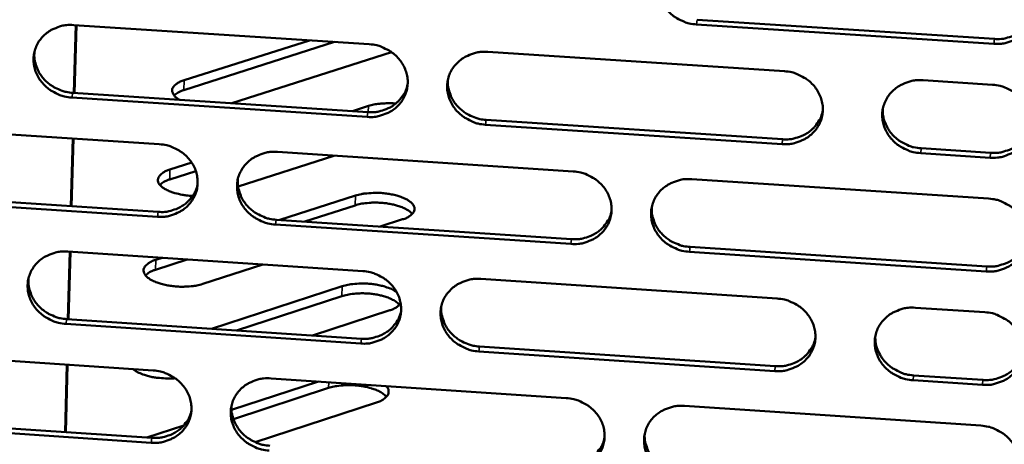
# Model space of a CAD drawing. Units: millimetres. Extents: x 65 to 5840, y 100 to 4100.
# Drawn here: x 5634 to 5696, y 3185 to 3212 of the extents above; entities that cross this region are included whole.
import ezdxf

# ---------------------------------------------------------------- set-up
doc = ezdxf.new("R2010")
doc.units = ezdxf.units.MM
doc.header["$LTSCALE"] = 20
doc.layers.add('Visible (ISO)', color=7, linetype='Continuous', lineweight=50)
doc.layers.add('Visible Narrow (ISO)', color=7, linetype='Continuous', lineweight=35)

msp = doc.modelspace()

# ---------------------------------------------------------------- linework, layer by layer
at = {"layer": 'Visible (ISO)'}
for p, q in [((5676.868, 3211.574), (5695.546, 3210.363)), ((5637.691, 3211.241), (5656.263, 3210.033)), ((5637.702, 3206.977), (5637.814, 3211.233)), ((5637.743, 3206.974), (5637.855, 3211.23)), ((5695.515, 3210.063), (5676.831, 3211.274)), ((5644.624, 3207.768), (5652.5, 3210.278)), ((5654.071, 3210.176), (5644.608, 3207.159)), ((5657.666, 3209.533), (5647.632, 3206.328)), ((5663.706, 3209.549), (5682.348, 3208.337)), ((5691.065, 3207.77), (5695.428, 3207.486)), ((5656.132, 3205.468), (5637.571, 3206.682)), ((5637.621, 3206.982), (5656.176, 3205.769)), ((5637.743, 3206.974), (5637.743, 3206.974)), ((5655.199, 3205.833), (5656.211, 3206.158)), ((5663.612, 3205.283), (5682.237, 3204.066)), ((5624.545, 3204.969), (5643.065, 3203.755)), ((5682.201, 3203.764), (5663.57, 3204.982)), ((5637.514, 3199.865), (5637.626, 3204.111)), ((5637.555, 3199.863), (5637.667, 3204.109)), ((5690.946, 3203.497), (5695.304, 3203.212)), ((5654.027, 3203.036), (5648.015, 3201.105)), ((5650.487, 3203.268), (5669.076, 3202.05)), ((5695.273, 3202.91), (5690.913, 3203.195)), ((5643.736, 3202.16), (5645.1, 3202.597)), ((5645.359, 3202.073), (5643.72, 3201.547)), ((5676.526, 3201.561), (5695.186, 3200.338)), ((5642.942, 3199.202), (5624.433, 3200.422)), ((5624.487, 3200.723), (5642.99, 3199.505)), ((5650.645, 3199.001), (5655.392, 3200.53)), ((5655.374, 3199.916), (5652.214, 3198.897)), ((5668.937, 3197.49), (5650.359, 3198.714)), ((5650.405, 3199.016), (5668.977, 3197.793)), ((5658.356, 3199.04), (5656.95, 3198.585)), ((5676.42, 3197.303), (5695.063, 3196.075)), ((5637.316, 3197.011), (5655.854, 3195.786)), ((5637.327, 3192.767), (5637.439, 3197.003)), ((5637.368, 3192.765), (5637.48, 3197)), ((5642.838, 3196.485), (5643.254, 3196.619)), ((5695.032, 3195.77), (5676.383, 3196.999)), ((5644.826, 3196.515), (5642.821, 3195.868)), ((5649.571, 3196.201), (5645.796, 3194.982)), ((5646.338, 3192.169), (5654.562, 3194.834)), ((5663.282, 3195.295), (5681.89, 3194.066)), ((5654.544, 3194.217), (5647.908, 3192.065)), ((5657.543, 3193.326), (5652.686, 3191.748)), ((5690.59, 3193.491), (5694.945, 3193.203)), ((5655.723, 3191.238), (5637.197, 3192.468)), ((5637.247, 3192.773), (5655.767, 3191.543)), ((5663.189, 3191.05), (5681.779, 3189.816)), ((5624.195, 3190.777), (5642.68, 3189.546)), ((5681.743, 3189.51), (5663.147, 3190.745)), ((5637.14, 3185.682), (5637.252, 3189.907)), ((5637.181, 3185.679), (5637.293, 3189.905)), ((5690.471, 3189.239), (5694.822, 3188.951)), ((5647.604, 3187.075), (5653.063, 3188.855)), ((5650.088, 3189.053), (5668.643, 3187.817)), ((5694.79, 3188.644), (5690.439, 3188.933)), ((5653.704, 3188.449), (5647.719, 3186.497)), ((5656.72, 3187.543), (5649.087, 3185.048)), ((5676.079, 3187.322), (5694.704, 3186.082)), ((5642.557, 3185.01), (5624.084, 3186.246)), ((5624.137, 3186.552), (5642.605, 3185.316)), ((5642.276, 3185.339), (5644.611, 3186.1))]:
    msp.add_line(p, q, dxfattribs=at)
at = {"layer": 'Visible (ISO)', "flags": 128}
for points in [[(5676.831, 3211.274, -0.036117), (5676.359, 3211.339, -0.055948), (5676.066, 3211.436, -0.016074), (5675.585, 3211.677, -0.035991), (5675.383, 3211.806, -0.038047), (5675.097, 3212.055, -0.03748), (5674.848, 3212.348, -0.040364), (5674.656, 3212.663, -0.039782), (5674.515, 3213.009, -0.042441), (5674.435, 3213.361, -0.042067), (5674.415, 3213.724, -0.043295), (5674.456, 3214.08, -0.043254), (5674.559, 3214.424, -0.042418), (5674.72, 3214.749, -0.04272), (5674.932, 3215.039, -0.040263), (5675.198, 3215.299, -0.040809), (5675.498, 3215.51, -0.03789), (5675.712, 3215.615, -0.017232), (5676.202, 3215.791, -0.057476), (5676.505, 3215.851, -0.037766), (5676.975, 3215.853)], [(5695.67, 3214.647, -0.036161), (5696.144, 3214.583, -0.055977), (5696.438, 3214.485, -0.016108), (5696.919, 3214.244, -0.036045), (5697.123, 3214.115, -0.03817), (5697.409, 3213.865, -0.037597), (5697.658, 3213.572, -0.040507), (5697.849, 3213.256, -0.039935), (5697.99, 3212.909, -0.042551), (5698.07, 3212.557, -0.042203), (5698.088, 3212.193, -0.04332), (5698.046, 3211.836, -0.043312), (5697.942, 3211.492, -0.042343), (5697.779, 3211.167, -0.042679), (5697.566, 3210.876, -0.040128), (5697.298, 3210.616, -0.0407), (5696.996, 3210.405, -0.037753), (5696.782, 3210.301, -0.017149), (5696.29, 3210.125, -0.057337), (5695.986, 3210.065, -0.037643), (5695.515, 3210.063)], [(5695.546, 3210.363, 0.034415), (5695.983, 3210.363, 0.053517), (5696.26, 3210.412, 0.014666), (5696.728, 3210.563, 0.03446), (5696.92, 3210.646, 0.036959), (5697.21, 3210.825, 0.036389), (5697.474, 3211.047, 0.038782), (5697.613, 3211.205, 0.017897), (5697.874, 3211.58, 0.060256), (5697.988, 3211.814, 0.038799), (5698.089, 3212.203)], [(5637.571, 3206.682, -0.036034), (5637.101, 3206.747, -0.055898), (5636.811, 3206.843, -0.016018), (5636.332, 3207.083, -0.03589), (5636.13, 3207.212, -0.037825), (5635.845, 3207.46, -0.037272), (5635.597, 3207.752, -0.040121), (5635.404, 3208.065, -0.039527), (5635.262, 3208.41, -0.042277), (5635.181, 3208.76, -0.041873), (5635.16, 3209.122, -0.0433), (5635.199, 3209.476, -0.043222), (5635.299, 3209.818, -0.042595), (5635.457, 3210.141, -0.042865), (5635.667, 3210.431, -0.040519), (5635.929, 3210.69, -0.04105), (5636.227, 3210.9, -0.038111), (5636.438, 3211.004, -0.017372), (5636.924, 3211.179, -0.057683), (5637.226, 3211.239, -0.037962), (5637.691, 3211.241)], [(5656.263, 3210.033, -0.036078), (5656.734, 3209.968, -0.055926), (5657.026, 3209.872, -0.016052), (5657.506, 3209.631, -0.035944), (5657.708, 3209.502, -0.037947), (5657.994, 3209.254, -0.037387), (5658.242, 3208.961, -0.040262), (5658.434, 3208.647, -0.039679), (5658.576, 3208.302, -0.042388), (5658.656, 3207.951, -0.042009), (5658.677, 3207.589, -0.043326), (5658.636, 3207.234, -0.043281), (5658.535, 3206.891, -0.042521), (5658.375, 3206.568, -0.042825), (5658.164, 3206.278, -0.040384), (5657.9, 3206.019, -0.040941), (5657.601, 3205.809, -0.037974), (5657.389, 3205.705, -0.017289), (5656.901, 3205.53, -0.057544), (5656.599, 3205.47, -0.037839), (5656.132, 3205.468)], [(5635.219, 3209.563, 0.035665), (5635.212, 3209.181, 0.05654), (5635.252, 3208.943, 0.015532), (5635.387, 3208.524, 0.03557), (5635.464, 3208.347, 0.033268), (5635.635, 3208.068, 0.033811), (5635.839, 3207.818, 0.03181), (5636.083, 3207.589, 0.032234), (5636.35, 3207.395, 0.031012), (5636.518, 3207.303, 0.012359), (5636.959, 3207.109, 0.049864), (5637.208, 3207.035, 0.031139), (5637.621, 3206.982)], [(5663.57, 3204.982, -0.036064), (5663.099, 3205.047, -0.055899), (5662.807, 3205.144, -0.016038), (5662.327, 3205.384, -0.035931), (5662.125, 3205.513, -0.037959), (5661.84, 3205.762, -0.037393), (5661.591, 3206.054, -0.040286), (5661.399, 3206.368, -0.039695), (5661.258, 3206.713, -0.042409), (5661.177, 3207.064, -0.042021), (5661.157, 3207.427, -0.04333), (5661.198, 3207.782, -0.043276), (5661.299, 3208.124, -0.042505), (5661.459, 3208.448, -0.042798), (5661.67, 3208.738, -0.040358), (5661.935, 3208.997, -0.040903), (5662.234, 3209.208, -0.037955), (5662.447, 3209.312, -0.017271), (5662.936, 3209.487, -0.057527), (5663.238, 3209.547, -0.037822), (5663.706, 3209.549)], [(5644.355, 3206.542, -0.06379), (5644.157, 3206.654, -0.075258), (5644.021, 3206.792, -0.035418), (5643.908, 3206.974, -0.080359), (5643.878, 3207.065, -0.095578), (5643.881, 3207.202, -0.091222), (5643.937, 3207.334, -0.058645), (5644.005, 3207.415, -0.024767), (5644.194, 3207.576, -0.059269), (5644.376, 3207.685, -0.048113), (5644.624, 3207.768)], [(5661.203, 3207.806, 0.035053), (5661.206, 3207.429, 0.055759), (5661.251, 3207.196, 0.015069), (5661.393, 3206.783, 0.034964), (5661.471, 3206.612, 0.032721), (5661.645, 3206.34, 0.033257), (5661.849, 3206.096, 0.031295), (5662.092, 3205.873, 0.031718), (5662.357, 3205.685, 0.03049), (5662.522, 3205.596, 0.011983), (5662.959, 3205.407, 0.049158), (5663.204, 3205.335, 0.030608), (5663.612, 3205.283)], [(5682.348, 3208.337, -0.036108), (5682.821, 3208.272, -0.055927), (5683.114, 3208.175, -0.016071), (5683.595, 3207.934, -0.035985), (5683.797, 3207.805, -0.038081), (5684.083, 3207.556, -0.037509), (5684.332, 3207.263, -0.040428), (5684.523, 3206.948, -0.039848), (5684.665, 3206.602, -0.042519), (5684.744, 3206.251, -0.042157), (5684.763, 3205.888, -0.043355), (5684.721, 3205.532, -0.043334), (5684.619, 3205.189, -0.04243), (5684.457, 3204.865, -0.042758), (5684.245, 3204.575, -0.040223), (5683.978, 3204.315, -0.040795), (5683.678, 3204.105, -0.037818), (5683.464, 3204.001, -0.017188), (5682.974, 3203.826, -0.057388), (5682.671, 3203.766, -0.037699), (5682.201, 3203.764)], [(5690.913, 3203.195, -0.036096), (5690.44, 3203.26, -0.0559), (5690.147, 3203.357, -0.016058), (5689.666, 3203.598, -0.035973), (5689.464, 3203.727, -0.0381), (5689.178, 3203.976, -0.03752), (5688.929, 3204.269, -0.04046), (5688.738, 3204.583, -0.039873), (5688.597, 3204.929, -0.042546), (5688.517, 3205.281, -0.042177), (5688.498, 3205.644, -0.04336), (5688.54, 3206, -0.043331), (5688.643, 3206.343, -0.042409), (5688.805, 3206.667, -0.042727), (5689.018, 3206.958, -0.04019), (5689.285, 3207.217, -0.04075), (5689.586, 3207.428, -0.037791), (5689.8, 3207.532, -0.017166), (5690.291, 3207.708, -0.057363), (5690.595, 3207.768, -0.037675), (5691.065, 3207.77)], [(5644.608, 3207.159, 0.033652), (5644.422, 3207.095, 0.033652), (5644.247, 3207.007, 0.02686), (5644.117, 3206.921, 0.02686), (5643.996, 3206.821)], [(5656.176, 3205.769, 0.033498), (5656.597, 3205.768, 0.052383), (5656.863, 3205.814, 0.013977), (5657.319, 3205.955, 0.033544), (5657.502, 3206.032, 0.035931), (5657.784, 3206.199, 0.035375), (5658.043, 3206.408, 0.037637), (5658.179, 3206.555, 0.016988), (5658.444, 3206.911, 0.058829), (5658.56, 3207.132, 0.037645), (5658.673, 3207.504)], [(5695.428, 3207.486, -0.036124), (5695.901, 3207.421, -0.055928), (5696.195, 3207.324, -0.016081), (5696.676, 3207.083, -0.036005), (5696.879, 3206.953, -0.038149), (5697.165, 3206.705, -0.03757), (5697.413, 3206.411, -0.040511), (5697.605, 3206.096, -0.039933), (5697.746, 3205.75, -0.042585), (5697.825, 3205.398, -0.042232), (5697.844, 3205.035, -0.043369), (5697.801, 3204.679, -0.04336), (5697.698, 3204.336, -0.042384), (5697.535, 3204.011, -0.042723), (5697.322, 3203.721, -0.040143), (5697.054, 3203.461, -0.040721), (5696.753, 3203.251, -0.03774), (5696.539, 3203.147, -0.017138), (5696.047, 3202.971, -0.057309), (5695.743, 3202.912, -0.037629), (5695.273, 3202.91)], [(5656.211, 3206.158, -0.016249), (5656.544, 3206.245, -0.030464), (5656.725, 3206.276, -0.003991), (5656.996, 3206.302, -0.003408), (5657.313, 3206.327, -0.025993), (5657.539, 3206.332, -0.015025), (5657.93, 3206.309)], [(5688.532, 3205.957, 0.040839), (5688.555, 3205.516, 0.063068), (5688.628, 3205.24, 0.019685), (5688.833, 3204.784, 0.040607), (5688.959, 3204.577, 0.037649), (5689.207, 3204.282, 0.038231), (5689.493, 3204.032, 0.036087), (5689.696, 3203.902, 0.016146), (5690.178, 3203.66, 0.056034), (5690.472, 3203.562, 0.036209), (5690.946, 3203.497)], [(5682.237, 3204.066, 0.034099), (5682.668, 3204.066, 0.053122), (5682.941, 3204.113, 0.014428), (5683.405, 3204.261, 0.034145), (5683.594, 3204.342, 0.036625), (5683.881, 3204.516, 0.036055), (5684.143, 3204.733, 0.038421), (5684.281, 3204.888, 0.017608), (5684.543, 3205.256, 0.059812), (5684.658, 3205.485, 0.038435), (5684.763, 3205.868)], [(5695.304, 3203.212, 0.034398), (5695.74, 3203.212, 0.053489), (5696.017, 3203.261, 0.014655), (5696.485, 3203.411, 0.034445), (5696.677, 3203.494, 0.036973), (5696.966, 3203.672, 0.036396), (5697.23, 3203.894, 0.038817), (5697.369, 3204.052, 0.017922), (5697.63, 3204.426, 0.060304), (5697.743, 3204.659, 0.038833), (5697.844, 3205.047)], [(5643.065, 3203.755, -0.036026), (5643.535, 3203.69, -0.055877), (5643.826, 3203.593, -0.016015), (5644.305, 3203.353, -0.035884), (5644.506, 3203.225, -0.037859), (5644.791, 3202.977, -0.0373), (5645.04, 3202.685, -0.040185), (5645.232, 3202.372, -0.039592), (5645.374, 3202.027, -0.042355), (5645.454, 3201.677, -0.041962), (5645.476, 3201.315, -0.04336), (5645.436, 3200.962, -0.043302), (5645.335, 3200.62, -0.042608), (5645.177, 3200.297, -0.042903), (5644.967, 3200.009, -0.04048), (5644.704, 3199.75, -0.041036), (5644.406, 3199.541, -0.038039), (5644.194, 3199.438, -0.017328), (5643.708, 3199.263, -0.057594), (5643.407, 3199.204, -0.037894), (5642.942, 3199.202)], [(5650.359, 3198.714, -0.036011), (5649.889, 3198.779, -0.055849), (5649.598, 3198.875, -0.016001), (5649.119, 3199.115, -0.035871), (5648.917, 3199.244, -0.037871), (5648.632, 3199.492, -0.037305), (5648.384, 3199.784, -0.040208), (5648.192, 3200.097, -0.039609), (5648.05, 3200.441, -0.042376), (5647.97, 3200.791, -0.041975), (5647.949, 3201.153, -0.043364), (5647.989, 3201.507, -0.043297), (5648.089, 3201.849, -0.042592), (5648.248, 3202.171, -0.042876), (5648.458, 3202.461, -0.040454), (5648.722, 3202.719, -0.040998), (5649.02, 3202.929, -0.03802), (5649.232, 3203.032, -0.01731), (5649.719, 3203.207, -0.057577), (5650.02, 3203.267, -0.037877), (5650.487, 3203.268)], [(5645.165, 3200.508, -0.017317), (5644.753, 3200.538, -0.028871), (5644.508, 3200.58, -0.004491), (5644.042, 3200.69, -0.016119), (5643.914, 3200.727, -0.026169), (5643.695, 3200.809, -0.02114), (5643.436, 3200.935, -0.04282), (5643.273, 3201.042, -0.0388), (5643.116, 3201.187, -0.073963), (5643.025, 3201.319, -0.080711), (5642.983, 3201.46, -0.093388), (5642.991, 3201.597, -0.088846), (5643.049, 3201.728, -0.056486), (5643.118, 3201.808, -0.023905), (5643.308, 3201.969, -0.058372), (5643.489, 3202.077, -0.046967), (5643.736, 3202.16)], [(5643.72, 3201.547, 0.034011), (5643.532, 3201.483, 0.034011), (5643.355, 3201.393, 0.027141), (5643.223, 3201.305, 0.027141), (5643.102, 3201.203)], [(5648.001, 3201.562, 0.035334), (5648, 3201.183, 0.056128), (5648.042, 3200.948, 0.015282), (5648.181, 3200.533, 0.035241), (5648.259, 3200.36, 0.032945), (5648.431, 3200.085, 0.03349), (5648.635, 3199.839, 0.031493), (5648.878, 3199.613, 0.031921), (5649.144, 3199.423, 0.030688), (5649.31, 3199.333, 0.012128), (5649.748, 3199.142, 0.049431), (5649.995, 3199.069, 0.030812), (5650.405, 3199.016)], [(5669.076, 3202.05, -0.036056), (5669.548, 3201.985, -0.055878), (5669.84, 3201.888, -0.016034), (5670.32, 3201.647, -0.035925), (5670.522, 3201.518, -0.037993), (5670.807, 3201.27, -0.037421), (5671.055, 3200.978, -0.04035), (5671.247, 3200.664, -0.039761), (5671.389, 3200.319, -0.042486), (5671.468, 3199.968, -0.042111), (5671.488, 3199.606, -0.04339), (5671.447, 3199.251, -0.043356), (5671.345, 3198.909, -0.042517), (5671.185, 3198.586, -0.042836), (5670.973, 3198.297, -0.040319), (5670.708, 3198.038, -0.040889), (5670.409, 3197.829, -0.037883), (5670.196, 3197.725, -0.017227), (5669.707, 3197.551, -0.057438), (5669.405, 3197.491, -0.037754), (5668.937, 3197.49)], [(5676.383, 3196.999, -0.036042), (5675.911, 3197.064, -0.05585), (5675.619, 3197.161, -0.01602), (5675.139, 3197.402, -0.035911), (5674.937, 3197.531, -0.038005), (5674.652, 3197.779, -0.037426), (5674.403, 3198.071, -0.040374), (5674.212, 3198.385, -0.039777), (5674.07, 3198.73, -0.042508), (5673.991, 3199.081, -0.042124), (5673.971, 3199.443, -0.043394), (5674.012, 3199.797, -0.04335), (5674.114, 3200.14, -0.042501), (5674.275, 3200.463, -0.042809), (5674.487, 3200.752, -0.040294), (5674.752, 3201.011, -0.040852), (5675.052, 3201.221, -0.037863), (5675.265, 3201.325, -0.017209), (5675.755, 3201.5, -0.057421), (5676.057, 3201.559, -0.037737), (5676.526, 3201.561)], [(5642.99, 3199.505, 0.033191), (5643.406, 3199.503, 0.051996), (5643.668, 3199.547, 0.01375), (5644.119, 3199.685, 0.033239), (5644.3, 3199.76, 0.03561), (5644.579, 3199.923, 0.035054), (5644.836, 3200.127, 0.037293), (5644.971, 3200.271, 0.016718), (5645.236, 3200.621, 0.058402), (5645.354, 3200.837, 0.037299), (5645.469, 3201.203)], [(5655.392, 3200.53, -0.017876), (5655.77, 3200.628, -0.033139), (5655.979, 3200.66, -0.004843), (5656.505, 3200.699, -0.017145), (5656.654, 3200.704, -0.015559), (5657, 3200.692, -0.015358), (5657.35, 3200.658, -0.018018), (5657.657, 3200.607, -0.015961), (5657.999, 3200.527, -0.024482), (5658.245, 3200.448, -0.019785), (5658.539, 3200.323, -0.039366), (5658.724, 3200.218, -0.034284), (5658.916, 3200.067, -0.06984), (5659.03, 3199.931, -0.076721), (5659.093, 3199.783, -0.098279), (5659.101, 3199.639, -0.095586), (5659.053, 3199.499, -0.064854), (5658.987, 3199.413, -0.027432), (5658.799, 3199.243, -0.062618), (5658.61, 3199.126, -0.05181), (5658.356, 3199.04)], [(5695.186, 3200.338, -0.036086), (5695.659, 3200.273, -0.055879), (5695.952, 3200.176, -0.016053), (5696.433, 3199.935, -0.035965), (5696.636, 3199.806, -0.038128), (5696.921, 3199.557, -0.037542), (5697.17, 3199.264, -0.040516), (5697.361, 3198.95, -0.039931), (5697.502, 3198.604, -0.042618), (5697.581, 3198.252, -0.04226), (5697.6, 3197.89, -0.043418), (5697.557, 3197.535, -0.043408), (5697.454, 3197.192, -0.042426), (5697.291, 3196.868, -0.042767), (5697.078, 3196.579, -0.040158), (5696.811, 3196.32, -0.040743), (5696.51, 3196.11, -0.037727), (5696.297, 3196.006, -0.017127), (5695.805, 3195.831, -0.057282), (5695.501, 3195.772, -0.037614), (5695.032, 3195.77)], [(5658.965, 3199.379, 0.028), (5658.788, 3199.547, 0.052591), (5658.681, 3199.619, 0.011151), (5658.385, 3199.77, 0.026229), (5658.254, 3199.824, 0.01593), (5657.968, 3199.916, 0.018556), (5657.718, 3199.978, 0.014053), (5657.407, 3200.033, 0.01506), (5657.114, 3200.068, 0.014051), (5656.804, 3200.087, 0.01387), (5656.49, 3200.088, 0.015868), (5656.368, 3200.081, 0.004074), (5655.894, 3200.036, 0.030751), (5655.711, 3200.005, 0.016425), (5655.374, 3199.916)], [(5674.011, 3199.789, 0.034724), (5674.019, 3199.416, 0.055349), (5674.066, 3199.186, 0.014823), (5674.212, 3198.778, 0.034637), (5674.291, 3198.61, 0.032399), (5674.466, 3198.342, 0.032938), (5674.67, 3198.102, 0.030978), (5674.912, 3197.883, 0.031405), (5675.175, 3197.698, 0.030167), (5675.338, 3197.611, 0.011756), (5675.773, 3197.425, 0.048726), (5676.016, 3197.354, 0.030283), (5676.42, 3197.303)], [(5668.977, 3197.793, 0.033788), (5669.403, 3197.792, 0.052732), (5669.672, 3197.838, 0.014194), (5670.131, 3197.982, 0.033835), (5670.318, 3198.061, 0.036296), (5670.601, 3198.231, 0.035727), (5670.862, 3198.443, 0.038068), (5670.999, 3198.594, 0.017326), (5671.262, 3198.956, 0.059375), (5671.378, 3199.18, 0.038079), (5671.486, 3199.557)], [(5695.063, 3196.075, 0.034382), (5695.498, 3196.074, 0.053459), (5695.775, 3196.123, 0.014643), (5696.242, 3196.272, 0.034428), (5696.434, 3196.355, 0.036985), (5696.723, 3196.533, 0.036402), (5696.987, 3196.754, 0.038851), (5697.126, 3196.911, 0.017948), (5697.386, 3197.285, 0.060353), (5697.499, 3197.517, 0.038867), (5697.6, 3197.905)], [(5637.197, 3192.468, -0.035959), (5636.728, 3192.534, -0.0558), (5636.437, 3192.63, -0.015965), (5635.959, 3192.87, -0.035812), (5635.758, 3192.998, -0.037784), (5635.474, 3193.245, -0.037218), (5635.226, 3193.537, -0.040131), (5635.034, 3193.849, -0.039522), (5634.892, 3194.193, -0.042343), (5634.811, 3194.542, -0.041929), (5634.79, 3194.902, -0.043398), (5634.829, 3195.255, -0.043318), (5634.929, 3195.596, -0.042678), (5635.086, 3195.918, -0.042954), (5635.295, 3196.206, -0.04055), (5635.558, 3196.464, -0.041093), (5635.854, 3196.673, -0.038084), (5636.066, 3196.776, -0.01735), (5636.551, 3196.95, -0.057627), (5636.852, 3197.009, -0.037933), (5637.316, 3197.011)], [(5645.796, 3194.982, -0.017939), (5645.414, 3194.883, -0.03321), (5645.203, 3194.85, -0.004876), (5644.674, 3194.811, -0.017209), (5644.524, 3194.806, -0.0157), (5644.176, 3194.818, -0.015466), (5643.824, 3194.852, -0.018235), (5643.516, 3194.903, -0.016131), (5643.173, 3194.985, -0.024854), (5642.927, 3195.065, -0.020112), (5642.633, 3195.191, -0.04004), (5642.448, 3195.298, -0.035164), (5642.259, 3195.45, -0.070728), (5642.147, 3195.587, -0.077776), (5642.086, 3195.736, -0.097711), (5642.081, 3195.882, -0.09461), (5642.132, 3196.023, -0.063354), (5642.199, 3196.109, -0.026858), (5642.391, 3196.28, -0.061864), (5642.581, 3196.398, -0.050953), (5642.838, 3196.485)], [(5642.821, 3195.868, 0.034372), (5642.632, 3195.803, 0.034372), (5642.452, 3195.711, 0.027424), (5642.32, 3195.622, 0.027424), (5642.197, 3195.518)], [(5655.854, 3195.786, -0.036003), (5656.324, 3195.721, -0.055829), (5656.615, 3195.624, -0.015998), (5657.094, 3195.384, -0.035865), (5657.296, 3195.255, -0.037905), (5657.581, 3195.008, -0.037333), (5657.829, 3194.716, -0.040272), (5658.021, 3194.403, -0.039674), (5658.162, 3194.058, -0.042454), (5658.242, 3193.709, -0.042065), (5658.263, 3193.348, -0.043424), (5658.222, 3192.994, -0.043377), (5658.121, 3192.653, -0.042604), (5657.962, 3192.331, -0.042914), (5657.751, 3192.042, -0.040415), (5657.487, 3191.785, -0.040984), (5657.189, 3191.576, -0.037947), (5656.977, 3191.473, -0.017266), (5656.49, 3191.299, -0.057488), (5656.189, 3191.24, -0.037809), (5655.723, 3191.238)], [(5634.848, 3195.34, 0.035611), (5634.842, 3194.96, 0.05649), (5634.883, 3194.724, 0.015492), (5635.018, 3194.306, 0.035511), (5635.096, 3194.131, 0.033163), (5635.267, 3193.853, 0.033717), (5635.471, 3193.605, 0.031686), (5635.714, 3193.377, 0.032117), (5635.98, 3193.184, 0.030881), (5636.148, 3193.093, 0.012271), (5636.587, 3192.9, 0.049695), (5636.835, 3192.826, 0.03101), (5637.247, 3192.773)], [(5654.562, 3194.834, -0.017104), (5654.917, 3194.928, -0.031873), (5655.112, 3194.96, -0.004419), (5655.61, 3195.003, -0.016479), (5655.744, 3195.009, -0.01461), (5656.073, 3195.004, -0.01466), (5656.401, 3194.979, -0.016255), (5656.703, 3194.938, -0.014881), (5657.029, 3194.872, -0.020781), (5657.169, 3194.833, -0.007056), (5657.573, 3194.697, -0.041222), (5657.722, 3194.629, -0.021829), (5657.986, 3194.468)], [(5663.147, 3190.745, -0.035989), (5662.677, 3190.81, -0.055801), (5662.385, 3190.907, -0.015984), (5661.906, 3191.147, -0.035852), (5661.705, 3191.276, -0.037918), (5661.42, 3191.524, -0.037338), (5661.172, 3191.815, -0.040296), (5660.98, 3192.128, -0.039691), (5660.839, 3192.473, -0.042475), (5660.759, 3192.822, -0.042078), (5660.738, 3193.184, -0.043428), (5660.779, 3193.537, -0.043372), (5660.88, 3193.879, -0.042588), (5661.04, 3194.201, -0.042887), (5661.251, 3194.49, -0.040389), (5661.515, 3194.748, -0.040946), (5661.813, 3194.957, -0.037928), (5662.025, 3195.06, -0.017249), (5662.513, 3195.235, -0.057471), (5662.815, 3195.294, -0.037793), (5663.282, 3195.295)], [(5658.158, 3193.672, 0.028218), (5657.981, 3193.841, 0.052917), (5657.873, 3193.915, 0.011301), (5657.576, 3194.068, 0.026434), (5657.444, 3194.123, 0.01606), (5657.157, 3194.216, 0.018703), (5656.905, 3194.279, 0.014158), (5656.592, 3194.335, 0.015175), (5656.297, 3194.371, 0.014149), (5655.985, 3194.39, 0.013971), (5655.668, 3194.391, 0.015971), (5655.545, 3194.384, 0.004123), (5655.068, 3194.338, 0.030921), (5654.883, 3194.307, 0.016531), (5654.544, 3194.217)], [(5658.232, 3193.77, -0.036292), (5658.113, 3193.637, -0.036292), (5657.975, 3193.523, -0.048446), (5657.769, 3193.403, -0.048446), (5657.543, 3193.326)], [(5660.784, 3193.56, 0.035007), (5660.788, 3193.185, 0.05572), (5660.833, 3192.953, 0.015035), (5660.976, 3192.543, 0.034914), (5661.054, 3192.373, 0.032625), (5661.228, 3192.102, 0.033173), (5661.432, 3191.86, 0.031179), (5661.674, 3191.638, 0.03161), (5661.938, 3191.451, 0.030368), (5662.102, 3191.363, 0.011902), (5662.538, 3191.174, 0.049001), (5662.783, 3191.102, 0.030489), (5663.189, 3191.05)], [(5681.89, 3194.066, -0.036034), (5682.361, 3194.001, -0.05583), (5682.654, 3193.904, -0.016017), (5683.134, 3193.663, -0.035906), (5683.336, 3193.534, -0.038039), (5683.621, 3193.286, -0.037454), (5683.869, 3192.994, -0.040438), (5684.061, 3192.68, -0.039844), (5684.202, 3192.335, -0.042585), (5684.281, 3191.985, -0.042214), (5684.3, 3191.623, -0.043453), (5684.259, 3191.269, -0.04343), (5684.156, 3190.927, -0.042513), (5683.995, 3190.604, -0.042846), (5683.783, 3190.316, -0.040254), (5683.517, 3190.057, -0.040837), (5683.217, 3189.848, -0.037792), (5683.004, 3189.745, -0.017166), (5682.514, 3189.571, -0.057332), (5682.212, 3189.512, -0.03767), (5681.743, 3189.51)], [(5655.767, 3191.543, 0.033481), (5656.187, 3191.541, 0.052346), (5656.453, 3191.586, 0.013966), (5656.908, 3191.727, 0.033529), (5657.091, 3191.803, 0.035974), (5657.372, 3191.97, 0.035405), (5657.631, 3192.177, 0.037722), (5657.767, 3192.324, 0.017052), (5658.031, 3192.679, 0.058946), (5658.147, 3192.899, 0.03773), (5658.259, 3193.27)], [(5690.439, 3188.933, -0.036021), (5689.967, 3188.998, -0.055802), (5689.674, 3189.095, -0.016004), (5689.194, 3189.336, -0.035894), (5688.992, 3189.465, -0.038058), (5688.707, 3189.713, -0.037465), (5688.459, 3190.005, -0.04047), (5688.267, 3190.319, -0.039868), (5688.127, 3190.664, -0.042613), (5688.047, 3191.014, -0.042234), (5688.028, 3191.376, -0.043459), (5688.07, 3191.73, -0.043427), (5688.173, 3192.072, -0.042492), (5688.335, 3192.395, -0.042815), (5688.547, 3192.684, -0.040221), (5688.814, 3192.943, -0.040793), (5689.114, 3193.152, -0.037765), (5689.327, 3193.255, -0.017143), (5689.818, 3193.43, -0.057308), (5690.121, 3193.489, -0.037646), (5690.59, 3193.491)], [(5694.945, 3193.203, -0.036049), (5695.417, 3193.138, -0.05583), (5695.71, 3193.041, -0.016026), (5696.191, 3192.8, -0.035926), (5696.393, 3192.671, -0.038107), (5696.678, 3192.423, -0.037515), (5696.927, 3192.13, -0.040521), (5697.118, 3191.816, -0.039929), (5697.258, 3191.471, -0.042651), (5697.337, 3191.12, -0.042289), (5697.356, 3190.758, -0.043468), (5697.314, 3190.404, -0.043456), (5697.21, 3190.062, -0.042467), (5697.048, 3189.738, -0.042811), (5696.835, 3189.45, -0.040173), (5696.568, 3189.191, -0.040764), (5696.268, 3188.982, -0.037714), (5696.054, 3188.879, -0.017115), (5695.563, 3188.704, -0.057254), (5695.26, 3188.645, -0.0376), (5694.79, 3188.644)], [(5688.062, 3191.687, 0.040784), (5688.085, 3191.249, 0.063027), (5688.159, 3190.974, 0.019642), (5688.365, 3190.521, 0.040544), (5688.49, 3190.314, 0.037532), (5688.738, 3190.021, 0.038125), (5689.023, 3189.773, 0.035952), (5689.226, 3189.643, 0.016049), (5689.706, 3189.402, 0.055871), (5689.999, 3189.305, 0.036079), (5690.471, 3189.239)], [(5681.779, 3189.816, 0.034071), (5682.209, 3189.815, 0.053071), (5682.482, 3189.862, 0.014408), (5682.945, 3190.009, 0.034118), (5683.133, 3190.089, 0.036656), (5683.419, 3190.262, 0.036074), (5683.681, 3190.479, 0.038495), (5683.82, 3190.632, 0.017663), (5684.081, 3190.999, 0.059915), (5684.195, 3191.227, 0.038509), (5684.3, 3191.608)], [(5694.822, 3188.951, 0.034365), (5695.257, 3188.95, 0.05343), (5695.533, 3188.998, 0.01463), (5696, 3189.147, 0.034412), (5696.192, 3189.23, 0.036998), (5696.48, 3189.406, 0.036409), (5696.744, 3189.627, 0.038885), (5696.883, 3189.784, 0.017974), (5697.143, 3190.157, 0.060401), (5697.256, 3190.389, 0.038901), (5697.357, 3190.775)], [(5644.06, 3189.059, -0.014365), (5643.666, 3189.038, -0.025719), (5643.446, 3189.044, -0.003126), (5642.942, 3189.087, -0.013834), (5642.828, 3189.101, -0.016458), (5642.556, 3189.15, -0.014756), (5642.256, 3189.224, -0.0216), (5642.128, 3189.266, -0.007548), (5641.772, 3189.406, -0.042902), (5641.641, 3189.473, -0.022701), (5641.413, 3189.63)], [(5642.68, 3189.546, -0.035951), (5643.15, 3189.481, -0.05578), (5643.44, 3189.384, -0.015961), (5643.918, 3189.144, -0.035806), (5644.119, 3189.016, -0.037818), (5644.404, 3188.769, -0.037246), (5644.652, 3188.478, -0.040194), (5644.843, 3188.165, -0.039588), (5644.985, 3187.822, -0.042421), (5645.065, 3187.473, -0.042019), (5645.086, 3187.113, -0.043458), (5645.047, 3186.76, -0.043398), (5644.946, 3186.42, -0.042691), (5644.788, 3186.099, -0.042992), (5644.579, 3185.811, -0.040511), (5644.316, 3185.554, -0.041079), (5644.019, 3185.346, -0.038012), (5643.808, 3185.243, -0.017305), (5643.323, 3185.07, -0.057538), (5643.022, 3185.011, -0.037865), (5642.557, 3185.01)], [(5649.961, 3184.515, -0.035937), (5649.491, 3184.58, -0.055752), (5649.201, 3184.677, -0.015947), (5648.723, 3184.916, -0.035792), (5648.522, 3185.045, -0.03783), (5648.237, 3185.292, -0.037251), (5647.99, 3185.583, -0.040218), (5647.798, 3185.895, -0.039604), (5647.656, 3186.239, -0.042442), (5647.576, 3186.587, -0.042032), (5647.555, 3186.948, -0.043462), (5647.595, 3187.3, -0.043393), (5647.695, 3187.641, -0.042675), (5647.854, 3187.962, -0.042965), (5648.064, 3188.25, -0.040485), (5648.327, 3188.507, -0.041041), (5648.624, 3188.716, -0.037993), (5648.835, 3188.819, -0.017288), (5649.322, 3188.992, -0.057521), (5649.623, 3189.051, -0.037848), (5650.088, 3189.053)], [(5657.341, 3187.895, 0.028437), (5657.164, 3188.067, 0.053242), (5657.056, 3188.142, 0.011451), (5656.758, 3188.296, 0.026639), (5656.625, 3188.353, 0.016192), (5656.335, 3188.447, 0.018851), (5656.082, 3188.511, 0.014264), (5655.766, 3188.568, 0.015291), (5655.47, 3188.604, 0.014249), (5655.155, 3188.623, 0.014073), (5654.837, 3188.625, 0.016075), (5654.712, 3188.618, 0.004173), (5654.232, 3188.572, 0.031093), (5654.046, 3188.54, 0.016639), (5653.704, 3188.449)], [(5657.311, 3188.572, -0.092064), (5657.43, 3188.428, -0.115971), (5657.471, 3188.286, -0.056896), (5657.459, 3188.106, -0.091891), (5657.42, 3188.001, -0.061275), (5657.352, 3187.916, -0.026064), (5657.161, 3187.746, -0.061219), (5656.974, 3187.63, -0.049972), (5656.72, 3187.543)], [(5647.607, 3187.353, 0.035284), (5647.607, 3186.977, 0.056084), (5647.65, 3186.743, 0.015245), (5647.789, 3186.33, 0.035187), (5647.867, 3186.158, 0.032846), (5648.039, 3185.885, 0.033402), (5648.243, 3185.64, 0.031374), (5648.485, 3185.416, 0.031808), (5648.75, 3185.227, 0.030562), (5648.916, 3185.137, 0.012044), (5649.353, 3184.947, 0.049269), (5649.599, 3184.874, 0.030689), (5650.007, 3184.821)], [(5668.643, 3187.817, -0.035981), (5669.114, 3187.752, -0.055781), (5669.405, 3187.655, -0.01598), (5669.884, 3187.415, -0.035846), (5670.086, 3187.286, -0.037951), (5670.37, 3187.038, -0.037366), (5670.619, 3186.747, -0.04036), (5670.81, 3186.434, -0.039757), (5670.951, 3186.09, -0.042553), (5671.031, 3185.74, -0.042168), (5671.051, 3185.379, -0.043488), (5671.009, 3185.026, -0.043452), (5670.908, 3184.685, -0.0426), (5670.748, 3184.364, -0.042924), (5670.537, 3184.076, -0.04035), (5670.272, 3183.818, -0.040932), (5669.973, 3183.61, -0.037856), (5669.761, 3183.507, -0.017205), (5669.273, 3183.334, -0.057382), (5668.971, 3183.275, -0.037725), (5668.504, 3183.274)], [(5675.936, 3182.776, -0.035967), (5675.465, 3182.842, -0.055753), (5675.174, 3182.939, -0.015966), (5674.694, 3183.179, -0.035833), (5674.493, 3183.308, -0.037964), (5674.208, 3183.555, -0.037372), (5673.96, 3183.847, -0.040384), (5673.769, 3184.159, -0.039773), (5673.628, 3184.504, -0.042574), (5673.548, 3184.853, -0.042181), (5673.529, 3185.214, -0.043492), (5673.57, 3185.567, -0.043446), (5673.672, 3185.908, -0.042584), (5673.832, 3186.23, -0.042897), (5674.043, 3186.518, -0.040324), (5674.309, 3186.776, -0.040894), (5674.608, 3186.985, -0.037837), (5674.82, 3187.088, -0.017187), (5675.309, 3187.262, -0.057365), (5675.611, 3187.321, -0.037708), (5676.079, 3187.322)], [(5642.605, 3185.316, 0.03318), (5643.021, 3185.314, 0.051966), (5643.283, 3185.358, 0.013743), (5643.734, 3185.495, 0.033228), (5643.914, 3185.57, 0.035657), (5644.192, 3185.732, 0.035088), (5644.449, 3185.935, 0.037382), (5644.584, 3186.078, 0.016785), (5644.849, 3186.427, 0.058526), (5644.966, 3186.642, 0.037388), (5645.081, 3187.007)], [(5694.704, 3186.082, -0.036011), (5695.176, 3186.016, -0.055781), (5695.468, 3185.919, -0.015999), (5695.949, 3185.678, -0.035886), (5696.151, 3185.549, -0.038086), (5696.436, 3185.302, -0.037488), (5696.684, 3185.009, -0.040526), (5696.875, 3184.696, -0.039927), (5697.015, 3184.351, -0.042685), (5697.094, 3184.001, -0.042318), (5697.113, 3183.639, -0.043517), (5697.071, 3183.286, -0.043504), (5696.967, 3182.944, -0.042508), (5696.805, 3182.622, -0.042855), (5696.593, 3182.334, -0.040189), (5696.326, 3182.076, -0.040785), (5696.025, 3181.867, -0.037701), (5695.812, 3181.764, -0.017104), (5695.322, 3181.591, -0.057226), (5695.019, 3181.532, -0.037585), (5694.55, 3181.531)], [(5673.568, 3185.558, 0.034683), (5673.578, 3185.187, 0.055315), (5673.625, 3184.958, 0.014793), (5673.771, 3184.552, 0.034591), (5673.851, 3184.386, 0.032308), (5674.025, 3184.119, 0.032858), (5674.228, 3183.881, 0.030868), (5674.47, 3183.662, 0.031302), (5674.733, 3183.478, 0.030051), (5674.895, 3183.392, 0.011679), (5675.328, 3183.207, 0.048575), (5675.571, 3183.136, 0.030169), (5675.973, 3183.084)], [(5668.544, 3183.581, 0.033765), (5668.969, 3183.579, 0.052687), (5669.238, 3183.625, 0.014178), (5669.697, 3183.768, 0.033813), (5669.883, 3183.846, 0.036332), (5670.166, 3184.016, 0.03575), (5670.426, 3184.227, 0.038146), (5670.563, 3184.377, 0.017385), (5670.825, 3184.737, 0.059485), (5670.941, 3184.961, 0.038157), (5671.049, 3185.336)]]:
    msp.add_lwpolyline(points, format="xyb", dxfattribs=at)
at = {"layer": 'Visible Narrow (ISO)'}
for p, q in [((5676.831, 3211.274), (5676.868, 3211.574)), ((5695.515, 3210.063), (5695.546, 3210.363)), ((5644.624, 3207.768), (5644.608, 3207.159)), ((5637.571, 3206.682), (5637.621, 3206.982)), ((5656.211, 3206.158), (5656.2, 3205.768)), ((5656.132, 3205.468), (5656.176, 3205.769)), ((5663.57, 3204.982), (5663.612, 3205.283)), ((5682.201, 3203.764), (5682.237, 3204.066)), ((5690.913, 3203.195), (5690.946, 3203.497)), ((5695.273, 3202.91), (5695.304, 3203.212)), ((5643.736, 3202.16), (5643.72, 3201.547)), ((5655.392, 3200.53), (5655.374, 3199.916)), ((5642.942, 3199.202), (5642.99, 3199.505)), ((5650.359, 3198.714), (5650.405, 3199.016)), ((5668.937, 3197.49), (5668.977, 3197.793)), ((5676.383, 3196.999), (5676.42, 3197.303)), ((5642.838, 3196.485), (5642.821, 3195.868)), ((5695.032, 3195.77), (5695.063, 3196.075)), ((5654.562, 3194.834), (5654.544, 3194.217)), ((5637.197, 3192.468), (5637.247, 3192.773)), ((5655.723, 3191.238), (5655.767, 3191.543)), ((5663.147, 3190.745), (5663.189, 3191.05)), ((5681.743, 3189.51), (5681.779, 3189.816)), ((5690.439, 3188.933), (5690.471, 3189.239)), ((5653.715, 3188.811), (5653.704, 3188.449)), ((5694.79, 3188.644), (5694.822, 3188.951)), ((5642.557, 3185.01), (5642.605, 3185.316))]:
    msp.add_line(p, q, dxfattribs=at)

doc.saveas('drawing.dxf')
